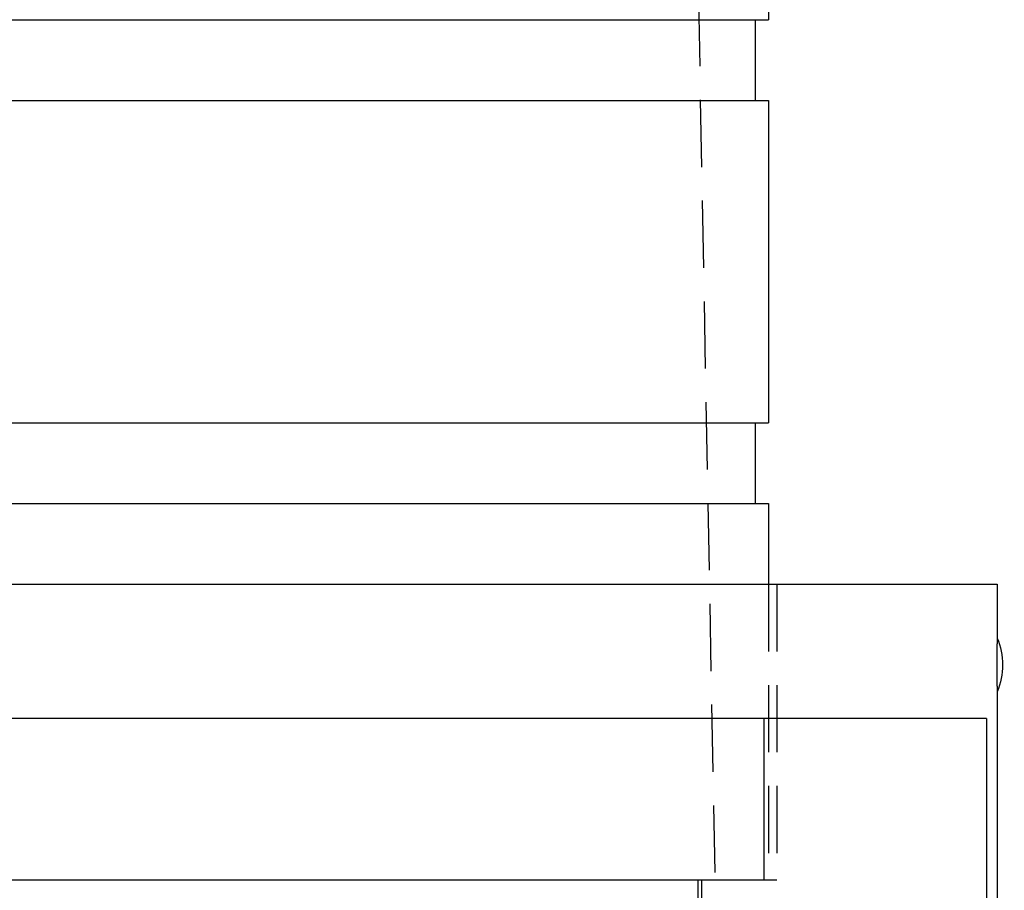
# Model space of a CAD drawing. Extents: x 1317 to 1817, y -430 to 529.
# Drawn here: x 1575 to 1612, y 379 to 411 of the extents above; entities that cross this region are included whole.
import ezdxf

# ---------------------------------------------------------------- set-up
doc = ezdxf.new("R2010")
doc.units = 0
doc.header["$LTSCALE"] = 10
doc.linetypes.add('VERDECKT', pattern=[0.375, 0.25, -0.125])
doc.layers.get('0').update_dxf_attribs({"linetype": 'CONTINUOUS'})
doc.layers.add('STEMPEL', color=3, linetype='CONTINUOUS')

# ---------------------------------------------------------------- blocks, each defined once
blk = doc.blocks.new('A$CA493B59B')
at = {"color": 1, "linetype": 'VERDECKT', "extrusion": (0, 1, -2e-16)}
for p, q in [((1040.939, 262.77), (1043.439, 128.77)), ((1045.439, 139.77), (1045.439, 128.77)), ((1045.739, 139.77), (1045.739, 128.77)), ((1042.939, 128.77), (1042.939, 124.77)), ((1045.256, 128.77), (1045.739, 128.77))]:
    blk.add_line(p, q, dxfattribs=at)
at = {"extrusion": (0, 1, -2e-16)}
for p, q in [((1045.439, 172.77), (1045.439, 160.77)), ((972.439, 160.77), (1045.439, 160.77)), ((1044.939, 160.77), (1044.939, 157.77)), ((972.439, 157.77), (1045.439, 157.77)), ((1045.439, 157.77), (1045.439, 145.77)), ((972.439, 145.77), (1045.439, 145.77)), ((1044.939, 145.77), (1044.939, 142.77)), ((972.439, 142.77), (1045.439, 142.77)), ((1045.439, 142.77), (1045.439, 139.77)), ((963.939, 139.77), (1053.939, 139.77)), ((1053.939, 139.77), (1053.939, 137.77)), ((1053.939, 135.77), (1053.939, 128)), ((1053.538, 134.77), (1014.939, 134.77)), ((1045.256, 134.77), (1045.256, 128.77)), ((1053.538, 134.77), (1053.538, 128)), ((1014.939, 128.77), (1044.963, 128.77)), ((1042.818, 128), (1042.818, 128.77)), ((1044.963, 128.77), (1045.256, 128.77))]:
    blk.add_line(p, q, dxfattribs=at)
blk.add_polyline3d([(1053.94, 137.77, 0), (1053.94, 137.77, 0), (1053.94, 137.77, 0), (1053.94, 137.77, 0), (1053.94, 137.77, 0), (1053.94, 137.77, 0), (1053.94, 137.77, 0), (1053.94, 137.77, 0), (1053.94, 137.77, 0), (1053.94, 137.77, 0), (1053.94, 137.77, 0), (1053.94, 137.77, 0), (1053.94, 137.77, 0), (1053.94, 137.769, 0), (1053.94, 137.769, 0), (1053.94, 137.769, 0), (1053.94, 137.769, 0), (1053.94, 137.769, 0), (1053.94, 137.768, 0), (1053.94, 137.768, 0), (1053.94, 137.768, 0), (1053.94, 137.767, 0), (1053.94, 137.767, 0), (1053.94, 137.767, 0), (1053.94, 137.767, 0), (1053.94, 137.766, 0), (1053.94, 137.766, 0), (1053.94, 137.766, 0), (1053.94, 137.765, 0), (1053.94, 137.765, 0), (1053.94, 137.764, 0), (1053.94, 137.764, 0), (1053.94, 137.764, 0), (1053.94, 137.763, 0), (1053.94, 137.763, 0), (1053.94, 137.762, 0), (1053.94, 137.762, 0), (1053.94, 137.761, 0), (1053.94, 137.761, 0), (1053.94, 137.76, 0), (1053.94, 137.76, 0), (1053.94, 137.759, 0), (1053.94, 137.758, 0), (1053.94, 137.758, 0), (1053.94, 137.757, 0), (1053.94, 137.757, 0), (1053.94, 137.756, 0), (1053.94, 137.755, 0), (1053.94, 137.755, 0), (1053.94, 137.754, 0), (1053.94, 137.753, 0), (1053.94, 137.753, 0), (1053.94, 137.752, 0), (1053.94, 137.751, 0), (1053.94, 137.75, 0), (1053.94, 137.75, 0), (1053.94, 137.749, 0), (1053.94, 137.748, 0), (1053.94, 137.747, 0), (1053.94, 137.746, 0), (1053.94, 137.746, 0), (1053.94, 137.745, 0), (1053.94, 137.744, 0), (1053.94, 137.743, 0), (1053.94, 137.742, 0), (1053.94, 137.741, 0), (1053.94, 137.74, 0), (1053.94, 137.739, 0), (1053.94, 137.738, 0), (1053.94, 137.737, 0), (1053.94, 137.736, 0), (1053.94, 137.735, 0), (1053.94, 137.734, 0), (1053.94, 137.733, 0), (1053.94, 137.732, 0), (1053.94, 137.731, 0), (1053.94, 137.73, 0), (1053.94, 137.729, 0), (1053.94, 137.728, 0), (1053.94, 137.727, 0), (1053.94, 137.726, 0), (1053.94, 137.724, 0), (1053.94, 137.723, 0), (1053.94, 137.722, 0), (1053.94, 137.721, 0), (1053.94, 137.72, 0), (1053.94, 137.719, 0), (1053.94, 137.717, 0), (1053.94, 137.716, 0), (1053.94, 137.715, 0), (1053.94, 137.714, 0), (1053.94, 137.712, 0), (1053.94, 137.711, 0), (1053.94, 137.71, 0), (1053.94, 137.708, 0), (1053.94, 137.707, 0), (1053.94, 137.706, 0), (1053.94, 137.704, 0), (1053.94, 137.703, 0), (1053.94, 137.702, 0), (1053.94, 137.7, 0), (1053.94, 137.699, 0), (1053.94, 137.697, 0), (1053.94, 137.696, 0), (1053.94, 137.694, 0), (1053.94, 137.693, 0), (1053.94, 137.692, 0), (1053.94, 137.69, 0), (1053.94, 137.689, 0), (1053.94, 137.687, 0), (1053.94, 137.686, 0), (1053.94, 137.684, 0), (1053.94, 137.682, 0), (1053.94, 137.681, 0), (1053.94, 137.679, 0), (1053.94, 137.678, 0), (1053.94, 137.676, 0), (1053.94, 137.675, 0), (1053.94, 137.673, 0), (1053.94, 137.671, 0), (1053.94, 137.67, 0), (1053.94, 137.668, 0), (1053.94, 137.667, 0), (1053.94, 137.665, 0), (1053.94, 137.663, 0), (1053.94, 137.662, 0), (1053.94, 137.66, 0), (1053.94, 137.658, 0), (1053.94, 137.657, 0), (1053.94, 137.655, 0), (1053.94, 137.653, 0), (1053.94, 137.651, 0), (1053.94, 137.65, 0), (1053.94, 137.648, 0), (1053.94, 137.646, 0), (1053.94, 137.645, 0), (1053.94, 137.643, 0), (1053.94, 137.641, 0), (1053.94, 137.639, 0), (1053.94, 137.637, 0), (1053.94, 137.636, 0), (1053.94, 137.634, 0), (1053.94, 137.632, 0), (1053.94, 137.63, 0), (1053.94, 137.628, 0), (1053.94, 137.627, 0), (1053.94, 137.625, 0), (1053.94, 137.623, 0), (1053.94, 137.621, 0), (1053.94, 137.619, 0), (1053.94, 137.617, 0), (1053.94, 137.615, 0), (1053.94, 137.613, 0), (1053.94, 137.611, 0), (1053.94, 137.609, 0), (1053.94, 137.607, 0), (1053.94, 137.605, 0), (1053.94, 137.603, 0), (1053.94, 137.601, 0), (1053.94, 137.598, 0), (1053.94, 137.596, 0), (1053.94, 137.594, 0), (1053.94, 137.592, 0), (1053.94, 137.59, 0), (1053.94, 137.588, 0), (1053.94, 137.585, 0), (1053.94, 137.583, 0), (1053.94, 137.581, 0), (1053.94, 137.579, 0), (1053.94, 137.576, 0), (1053.94, 137.574, 0), (1053.94, 137.572, 0), (1053.94, 137.569, 0), (1053.94, 137.567, 0), (1053.94, 137.565, 0), (1053.94, 137.562, 0), (1053.94, 137.56, 0), (1053.94, 137.557, 0), (1053.93, 137.555, 0), (1053.93, 137.553, 0), (1053.93, 137.55, 0), (1053.93, 137.548, 0), (1053.93, 137.545, 0), (1053.93, 137.543, 0), (1053.93, 137.54, 0), (1053.93, 137.538, 0), (1053.93, 137.535, 0), (1053.93, 137.533, 0), (1053.93, 137.53, 0), (1053.93, 137.528, 0), (1053.93, 137.525, 0), (1053.93, 137.523, 0), (1053.93, 137.52, 0), (1053.93, 137.517, 0), (1053.93, 137.515, 0), (1053.93, 137.512, 0), (1053.93, 137.509, 0), (1053.93, 137.507, 0), (1053.93, 137.504, 0), (1053.93, 137.502, 0), (1053.93, 137.499, 0), (1053.93, 137.496, 0), (1053.93, 137.494, 0), (1053.93, 137.491, 0), (1053.93, 137.488, 0), (1053.93, 137.486, 0), (1053.93, 137.483, 0), (1053.93, 137.48, 0), (1053.93, 137.478, 0), (1053.93, 137.475, 0), (1053.93, 137.472, 0), (1053.93, 137.469, 0), (1053.93, 137.467, 0), (1053.93, 137.464, 0), (1053.93, 137.461, 0), (1053.93, 137.459, 0), (1053.93, 137.456, 0), (1053.93, 137.453, 0), (1053.93, 137.45, 0), (1053.93, 137.448, 0), (1053.93, 137.445, 0), (1053.93, 137.442, 0), (1053.93, 137.44, 0), (1053.93, 137.437, 0), (1053.93, 137.434, 0), (1053.93, 137.431, 0), (1053.93, 137.429, 0), (1053.93, 137.426, 0), (1053.93, 137.423, 0), (1053.93, 137.42, 0), (1053.93, 137.418, 0), (1053.93, 137.415, 0), (1053.93, 137.412, 0), (1053.93, 137.409, 0), (1053.93, 137.407, 0), (1053.93, 137.404, 0), (1053.93, 137.401, 0), (1053.93, 137.398, 0), (1053.93, 137.395, 0), (1053.93, 137.392, 0), (1053.93, 137.389, 0), (1053.93, 137.387, 0), (1053.93, 137.384, 0), (1053.93, 137.381, 0), (1053.93, 137.378, 0), (1053.93, 137.375, 0), (1053.93, 137.372, 0), (1053.93, 137.369, 0), (1053.93, 137.366, 0), (1053.93, 137.363, 0), (1053.93, 137.36, 0), (1053.93, 137.357, 0), (1053.93, 137.354, 0), (1053.93, 137.351, 0), (1053.93, 137.348, 0), (1053.93, 137.345, 0), (1053.93, 137.342, 0), (1053.93, 137.339, 0), (1053.93, 137.336, 0), (1053.93, 137.332, 0), (1053.93, 137.329, 0), (1053.93, 137.326, 0), (1053.93, 137.323, 0), (1053.93, 137.32, 0), (1053.93, 137.317, 0), (1053.93, 137.314, 0), (1053.93, 137.31, 0), (1053.93, 137.307, 0), (1053.93, 137.304, 0), (1053.93, 137.301, 0), (1053.93, 137.298, 0), (1053.93, 137.294, 0), (1053.93, 137.291, 0), (1053.93, 137.288, 0), (1053.93, 137.285, 0), (1053.93, 137.281, 0), (1053.93, 137.278, 0), (1053.93, 137.275, 0), (1053.93, 137.271, 0), (1053.93, 137.268, 0), (1053.93, 137.265, 0), (1053.93, 137.262, 0), (1053.93, 137.258, 0), (1053.93, 137.255, 0), (1053.93, 137.252, 0), (1053.93, 137.248, 0), (1053.93, 137.245, 0), (1053.93, 137.241, 0), (1053.93, 137.238, 0), (1053.93, 137.235, 0), (1053.93, 137.231, 0), (1053.93, 137.228, 0), (1053.93, 137.224, 0), (1053.93, 137.221, 0), (1053.93, 137.218, 0), (1053.93, 137.214, 0), (1053.93, 137.211, 0), (1053.93, 137.207, 0), (1053.93, 137.204, 0), (1053.93, 137.2, 0), (1053.93, 137.197, 0), (1053.93, 137.193, 0), (1053.93, 137.19, 0), (1053.93, 137.186, 0), (1053.93, 137.183, 0), (1053.93, 137.179, 0), (1053.93, 137.176, 0), (1053.93, 137.172, 0), (1053.93, 137.169, 0), (1053.93, 137.165, 0), (1053.93, 137.162, 0), (1053.93, 137.158, 0), (1053.93, 137.154, 0), (1053.93, 137.151, 0), (1053.93, 137.147, 0), (1053.93, 137.144, 0), (1053.93, 137.14, 0), (1053.93, 137.137, 0), (1053.93, 137.133, 0), (1053.93, 137.129, 0), (1053.93, 137.126, 0), (1053.93, 137.122, 0), (1053.93, 137.118, 0), (1053.93, 137.115, 0), (1053.93, 137.111, 0), (1053.93, 137.108, 0), (1053.93, 137.104, 0), (1053.93, 137.1, 0), (1053.93, 137.097, 0), (1053.93, 137.093, 0), (1053.93, 137.089, 0), (1053.93, 137.086, 0), (1053.93, 137.082, 0), (1053.93, 137.078, 0), (1053.93, 137.075, 0), (1053.93, 137.071, 0), (1053.93, 137.067, 0), (1053.93, 137.063, 0), (1053.93, 137.06, 0), (1053.93, 137.056, 0), (1053.93, 137.052, 0), (1053.93, 137.049, 0), (1053.93, 137.045, 0), (1053.93, 137.041, 0), (1053.93, 137.037, 0), (1053.93, 137.034, 0), (1053.93, 137.03, 0), (1053.93, 137.026, 0), (1053.93, 137.023, 0), (1053.93, 137.019, 0), (1053.93, 137.015, 0), (1053.93, 137.011, 0), (1053.93, 137.008, 0), (1053.93, 137.004, 0), (1053.93, 137, 0), (1053.93, 136.996, 0), (1053.93, 136.993, 0), (1053.93, 136.989, 0), (1053.93, 136.985, 0), (1053.93, 136.981, 0), (1053.93, 136.978, 0), (1053.93, 136.974, 0), (1053.93, 136.97, 0), (1053.93, 136.966, 0), (1053.93, 136.962, 0), (1053.93, 136.959, 0), (1053.93, 136.955, 0), (1053.93, 136.951, 0), (1053.93, 136.947, 0), (1053.93, 136.944, 0), (1053.93, 136.94, 0), (1053.93, 136.936, 0), (1053.93, 136.932, 0), (1053.93, 136.929, 0), (1053.93, 136.925, 0), (1053.93, 136.921, 0), (1053.93, 136.917, 0), (1053.93, 136.914, 0), (1053.93, 136.91, 0), (1053.93, 136.906, 0), (1053.93, 136.902, 0), (1053.93, 136.899, 0), (1053.93, 136.895, 0), (1053.93, 136.891, 0), (1053.93, 136.887, 0), (1053.93, 136.883, 0), (1053.93, 136.88, 0), (1053.93, 136.876, 0), (1053.93, 136.872, 0), (1053.93, 136.869, 0), (1053.93, 136.865, 0), (1053.93, 136.861, 0), (1053.93, 136.857, 0), (1053.93, 136.854, 0), (1053.93, 136.85, 0), (1053.93, 136.846, 0), (1053.93, 136.842, 0), (1053.93, 136.839, 0), (1053.93, 136.835, 0), (1053.93, 136.831, 0), (1053.93, 136.827, 0), (1053.93, 136.824, 0), (1053.93, 136.82, 0), (1053.93, 136.816, 0), (1053.93, 136.813, 0), (1053.93, 136.809, 0), (1053.93, 136.805, 0), (1053.93, 136.802, 0), (1053.93, 136.798, 0), (1053.93, 136.794, 0), (1053.93, 136.791, 0), (1053.93, 136.787, 0), (1053.93, 136.783, 0), (1053.93, 136.78, 0), (1053.93, 136.776, 0), (1053.93, 136.772, 0), (1053.93, 136.769, 0), (1053.93, 136.765, 0), (1053.93, 136.761, 0), (1053.93, 136.758, 0), (1053.93, 136.754, 0), (1053.93, 136.75, 0), (1053.93, 136.747, 0), (1053.93, 136.743, 0), (1053.93, 136.739, 0), (1053.93, 136.736, 0), (1053.93, 136.732, 0), (1053.93, 136.728, 0), (1053.93, 136.725, 0), (1053.93, 136.721, 0), (1053.93, 136.717, 0), (1053.93, 136.713, 0), (1053.93, 136.71, 0), (1053.93, 136.706, 0), (1053.93, 136.702, 0), (1053.93, 136.699, 0), (1053.93, 136.695, 0), (1053.93, 136.691, 0), (1053.93, 136.687, 0), (1053.93, 136.684, 0), (1053.93, 136.68, 0), (1053.93, 136.676, 0), (1053.93, 136.672, 0), (1053.93, 136.669, 0), (1053.93, 136.665, 0), (1053.93, 136.661, 0), (1053.93, 136.657, 0), (1053.93, 136.654, 0), (1053.93, 136.65, 0), (1053.93, 136.646, 0), (1053.93, 136.642, 0), (1053.93, 136.639, 0), (1053.93, 136.635, 0), (1053.93, 136.631, 0), (1053.93, 136.627, 0), (1053.93, 136.624, 0), (1053.93, 136.62, 0), (1053.93, 136.616, 0), (1053.93, 136.612, 0), (1053.93, 136.609, 0), (1053.93, 136.605, 0), (1053.93, 136.601, 0), (1053.93, 136.597, 0), (1053.93, 136.594, 0), (1053.93, 136.59, 0), (1053.93, 136.586, 0), (1053.93, 136.582, 0), (1053.93, 136.578, 0), (1053.93, 136.575, 0), (1053.93, 136.571, 0), (1053.93, 136.567, 0), (1053.93, 136.563, 0), (1053.93, 136.56, 0), (1053.93, 136.556, 0), (1053.93, 136.552, 0), (1053.93, 136.548, 0), (1053.93, 136.545, 0), (1053.93, 136.541, 0), (1053.93, 136.537, 0), (1053.93, 136.533, 0), (1053.93, 136.53, 0), (1053.93, 136.526, 0), (1053.93, 136.522, 0), (1053.93, 136.518, 0), (1053.93, 136.515, 0), (1053.93, 136.511, 0), (1053.93, 136.507, 0), (1053.93, 136.504, 0), (1053.93, 136.5, 0), (1053.93, 136.496, 0), (1053.93, 136.492, 0), (1053.93, 136.489, 0), (1053.93, 136.485, 0), (1053.93, 136.481, 0), (1053.93, 136.478, 0), (1053.93, 136.474, 0), (1053.93, 136.47, 0), (1053.93, 136.466, 0), (1053.93, 136.463, 0), (1053.93, 136.459, 0), (1053.93, 136.455, 0), (1053.93, 136.452, 0), (1053.93, 136.448, 0), (1053.93, 136.444, 0), (1053.93, 136.441, 0), (1053.93, 136.437, 0), (1053.93, 136.433, 0), (1053.93, 136.43, 0), (1053.93, 136.426, 0), (1053.93, 136.423, 0), (1053.93, 136.419, 0), (1053.93, 136.415, 0), (1053.93, 136.412, 0), (1053.93, 136.408, 0), (1053.93, 136.404, 0), (1053.93, 136.401, 0), (1053.93, 136.397, 0), (1053.93, 136.394, 0), (1053.93, 136.39, 0), (1053.93, 136.387, 0), (1053.93, 136.383, 0), (1053.93, 136.379, 0), (1053.93, 136.376, 0), (1053.93, 136.372, 0), (1053.93, 136.369, 0), (1053.93, 136.365, 0), (1053.93, 136.362, 0), (1053.93, 136.358, 0), (1053.93, 136.355, 0), (1053.93, 136.351, 0), (1053.93, 136.348, 0), (1053.93, 136.344, 0), (1053.93, 136.341, 0), (1053.93, 136.337, 0), (1053.93, 136.334, 0), (1053.93, 136.33, 0), (1053.93, 136.327, 0), (1053.93, 136.323, 0), (1053.93, 136.32, 0), (1053.93, 136.317, 0), (1053.93, 136.313, 0), (1053.93, 136.31, 0), (1053.93, 136.306, 0), (1053.93, 136.303, 0), (1053.93, 136.3, 0), (1053.93, 136.296, 0), (1053.93, 136.293, 0), (1053.93, 136.289, 0), (1053.93, 136.286, 0), (1053.93, 136.283, 0), (1053.93, 136.279, 0), (1053.93, 136.276, 0), (1053.93, 136.273, 0), (1053.93, 136.269, 0), (1053.93, 136.266, 0), (1053.93, 136.263, 0), (1053.93, 136.26, 0), (1053.93, 136.256, 0), (1053.93, 136.253, 0), (1053.93, 136.25, 0), (1053.93, 136.247, 0), (1053.93, 136.243, 0), (1053.93, 136.24, 0), (1053.93, 136.237, 0), (1053.93, 136.234, 0), (1053.93, 136.231, 0), (1053.93, 136.227, 0), (1053.93, 136.224, 0), (1053.93, 136.221, 0), (1053.93, 136.218, 0), (1053.93, 136.215, 0), (1053.93, 136.212, 0), (1053.93, 136.209, 0), (1053.93, 136.205, 0), (1053.93, 136.202, 0), (1053.93, 136.199, 0), (1053.93, 136.196, 0), (1053.93, 136.193, 0), (1053.93, 136.19, 0), (1053.93, 136.187, 0), (1053.93, 136.184, 0), (1053.93, 136.181, 0), (1053.93, 136.178, 0), (1053.93, 136.175, 0), (1053.93, 136.172, 0), (1053.93, 136.169, 0), (1053.93, 136.166, 0), (1053.93, 136.163, 0), (1053.93, 136.16, 0), (1053.93, 136.157, 0), (1053.93, 136.154, 0), (1053.93, 136.151, 0), (1053.93, 136.149, 0), (1053.93, 136.146, 0), (1053.93, 136.143, 0), (1053.93, 136.14, 0), (1053.93, 136.137, 0), (1053.93, 136.134, 0), (1053.93, 136.132, 0), (1053.93, 136.129, 0), (1053.93, 136.126, 0), (1053.93, 136.123, 0), (1053.93, 136.12, 0), (1053.93, 136.118, 0), (1053.93, 136.115, 0), (1053.93, 136.112, 0), (1053.93, 136.11, 0), (1053.93, 136.107, 0), (1053.93, 136.104, 0), (1053.93, 136.101, 0), (1053.93, 136.099, 0), (1053.93, 136.096, 0), (1053.93, 136.093, 0), (1053.93, 136.091, 0), (1053.93, 136.088, 0), (1053.93, 136.085, 0), (1053.93, 136.082, 0), (1053.93, 136.08, 0), (1053.93, 136.077, 0), (1053.93, 136.074, 0), (1053.93, 136.072, 0), (1053.93, 136.069, 0), (1053.93, 136.066, 0), (1053.93, 136.063, 0), (1053.93, 136.061, 0), (1053.93, 136.058, 0), (1053.93, 136.055, 0), (1053.93, 136.053, 0), (1053.93, 136.05, 0), (1053.93, 136.047, 0), (1053.93, 136.045, 0), (1053.93, 136.042, 0), (1053.93, 136.039, 0), (1053.93, 136.037, 0), (1053.93, 136.034, 0), (1053.93, 136.031, 0), (1053.93, 136.029, 0), (1053.93, 136.026, 0), (1053.93, 136.024, 0), (1053.93, 136.021, 0), (1053.93, 136.018, 0), (1053.93, 136.016, 0), (1053.93, 136.013, 0), (1053.93, 136.011, 0), (1053.93, 136.008, 0), (1053.93, 136.006, 0), (1053.93, 136.003, 0), (1053.93, 136.001, 0), (1053.93, 135.998, 0), (1053.93, 135.996, 0), (1053.93, 135.993, 0), (1053.93, 135.991, 0), (1053.93, 135.988, 0), (1053.93, 135.986, 0), (1053.94, 135.983, 0), (1053.94, 135.981, 0), (1053.94, 135.979, 0), (1053.94, 135.976, 0), (1053.94, 135.974, 0), (1053.94, 135.972, 0), (1053.94, 135.969, 0), (1053.94, 135.967, 0), (1053.94, 135.965, 0), (1053.94, 135.962, 0), (1053.94, 135.96, 0), (1053.94, 135.958, 0), (1053.94, 135.956, 0), (1053.94, 135.953, 0), (1053.94, 135.951, 0), (1053.94, 135.949, 0), (1053.94, 135.947, 0), (1053.94, 135.945, 0), (1053.94, 135.943, 0), (1053.94, 135.94, 0), (1053.94, 135.938, 0), (1053.94, 135.936, 0), (1053.94, 135.934, 0), (1053.94, 135.932, 0), (1053.94, 135.93, 0), (1053.94, 135.928, 0), (1053.94, 135.926, 0), (1053.94, 135.924, 0), (1053.94, 135.922, 0), (1053.94, 135.92, 0), (1053.94, 135.918, 0), (1053.94, 135.916, 0), (1053.94, 135.914, 0), (1053.94, 135.913, 0), (1053.94, 135.911, 0), (1053.94, 135.909, 0), (1053.94, 135.907, 0), (1053.94, 135.905, 0), (1053.94, 135.903, 0), (1053.94, 135.902, 0), (1053.94, 135.9, 0), (1053.94, 135.898, 0), (1053.94, 135.896, 0), (1053.94, 135.895, 0), (1053.94, 135.893, 0), (1053.94, 135.891, 0), (1053.94, 135.889, 0), (1053.94, 135.888, 0), (1053.94, 135.886, 0), (1053.94, 135.884, 0), (1053.94, 135.883, 0), (1053.94, 135.881, 0), (1053.94, 135.879, 0), (1053.94, 135.878, 0), (1053.94, 135.876, 0), (1053.94, 135.874, 0), (1053.94, 135.873, 0), (1053.94, 135.871, 0), (1053.94, 135.869, 0), (1053.94, 135.868, 0), (1053.94, 135.866, 0), (1053.94, 135.865, 0), (1053.94, 135.863, 0), (1053.94, 135.862, 0), (1053.94, 135.86, 0), (1053.94, 135.858, 0), (1053.94, 135.857, 0), (1053.94, 135.855, 0), (1053.94, 135.854, 0), (1053.94, 135.852, 0), (1053.94, 135.851, 0), (1053.94, 135.849, 0), (1053.94, 135.848, 0), (1053.94, 135.847, 0), (1053.94, 135.845, 0), (1053.94, 135.844, 0), (1053.94, 135.842, 0), (1053.94, 135.841, 0), (1053.94, 135.839, 0), (1053.94, 135.838, 0), (1053.94, 135.837, 0), (1053.94, 135.835, 0), (1053.94, 135.834, 0), (1053.94, 135.833, 0), (1053.94, 135.831, 0), (1053.94, 135.83, 0), (1053.94, 135.829, 0), (1053.94, 135.827, 0), (1053.94, 135.826, 0), (1053.94, 135.825, 0), (1053.94, 135.824, 0), (1053.94, 135.822, 0), (1053.94, 135.821, 0), (1053.94, 135.82, 0), (1053.94, 135.819, 0), (1053.94, 135.818, 0), (1053.94, 135.816, 0), (1053.94, 135.815, 0), (1053.94, 135.814, 0), (1053.94, 135.813, 0), (1053.94, 135.812, 0), (1053.94, 135.811, 0), (1053.94, 135.81, 0), (1053.94, 135.809, 0), (1053.94, 135.808, 0), (1053.94, 135.807, 0), (1053.94, 135.806, 0), (1053.94, 135.805, 0), (1053.94, 135.804, 0), (1053.94, 135.803, 0), (1053.94, 135.802, 0), (1053.94, 135.801, 0), (1053.94, 135.8, 0), (1053.94, 135.799, 0), (1053.94, 135.798, 0), (1053.94, 135.797, 0), (1053.94, 135.796, 0), (1053.94, 135.795, 0), (1053.94, 135.795, 0), (1053.94, 135.794, 0), (1053.94, 135.793, 0), (1053.94, 135.792, 0), (1053.94, 135.791, 0), (1053.94, 135.791, 0), (1053.94, 135.79, 0), (1053.94, 135.789, 0), (1053.94, 135.788, 0), (1053.94, 135.788, 0), (1053.94, 135.787, 0), (1053.94, 135.786, 0), (1053.94, 135.786, 0), (1053.94, 135.785, 0), (1053.94, 135.784, 0), (1053.94, 135.784, 0), (1053.94, 135.783, 0), (1053.94, 135.783, 0), (1053.94, 135.782, 0), (1053.94, 135.781, 0), (1053.94, 135.781, 0), (1053.94, 135.78, 0), (1053.94, 135.78, 0), (1053.94, 135.779, 0), (1053.94, 135.779, 0), (1053.94, 135.778, 0), (1053.94, 135.778, 0), (1053.94, 135.777, 0), (1053.94, 135.777, 0), (1053.94, 135.777, 0), (1053.94, 135.776, 0), (1053.94, 135.776, 0), (1053.94, 135.775, 0), (1053.94, 135.775, 0), (1053.94, 135.775, 0), (1053.94, 135.774, 0), (1053.94, 135.774, 0), (1053.94, 135.774, 0), (1053.94, 135.773, 0), (1053.94, 135.773, 0), (1053.94, 135.773, 0), (1053.94, 135.773, 0), (1053.94, 135.772, 0), (1053.94, 135.772, 0), (1053.94, 135.772, 0), (1053.94, 135.772, 0), (1053.94, 135.772, 0), (1053.94, 135.771, 0), (1053.94, 135.771, 0), (1053.94, 135.771, 0), (1053.94, 135.771, 0), (1053.94, 135.771, 0), (1053.94, 135.771, 0), (1053.94, 135.771, 0), (1053.94, 135.771, 0), (1053.94, 135.771, 0), (1053.94, 135.771, 0), (1053.94, 135.771, 0), (1053.94, 135.77, 0), (1053.94, 135.77, 0)])
at = {"extrusion": (0, -2e-16, -1)}
blk.add_arc((-1051.539, 136.77), 2.6, 157.3801, 202.6199, dxfattribs=at)

msp = doc.modelspace()

# ---------------------------------------------------------------- block references
at = {"layer": 'STEMPEL'}
msp.add_blockref('A$CA493B59B', (557.879, 250.367, -48.188), dxfattribs=at)

doc.saveas('drawing.dxf')
